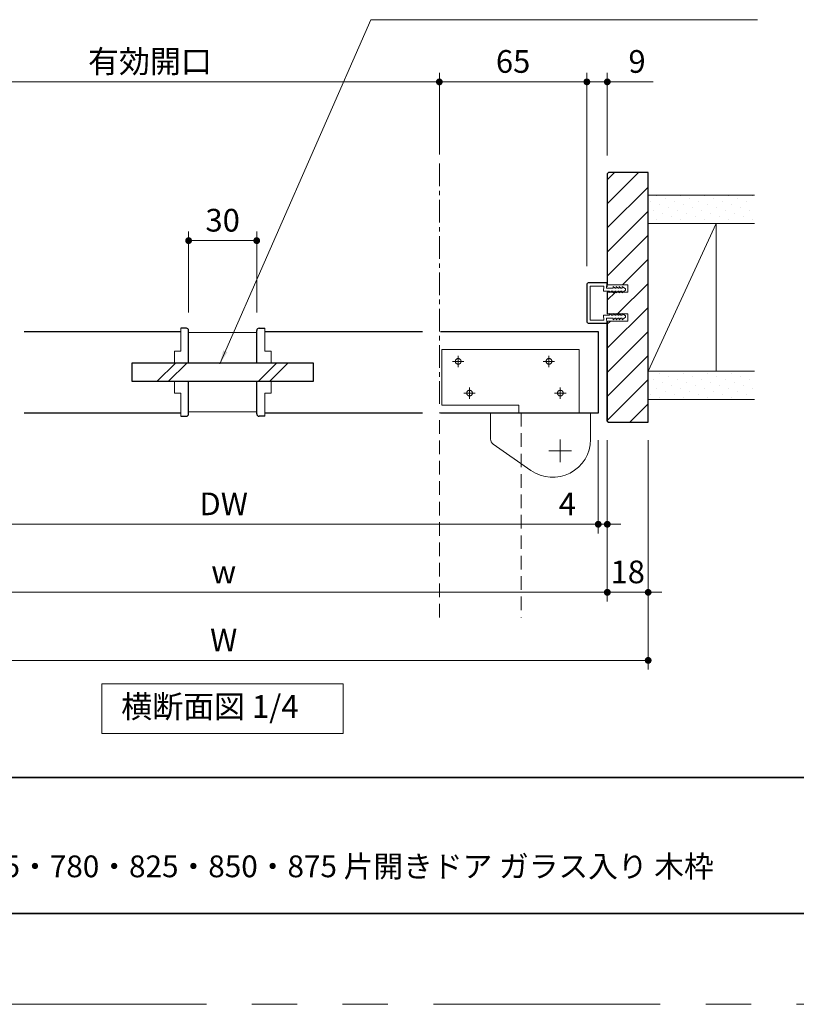
# Model space of a CAD drawing. Extents: x -60839 to -58226, y 2022 to 3236.
# Drawn here: x -60227 to -59885, y 2035 to 2469 of the extents above; entities that cross this region are included whole.
import ezdxf

# ---------------------------------------------------------------- set-up
doc = ezdxf.new("R2010")
doc.units = 0
doc.header["$LTSCALE"] = 80
doc.header["$MEASUREMENT"] = 0
for name, pattern in [('CENTER', [2, 1.25, -0.25, 0.25, -0.25]), ('HIDDEN', [0.375, 0.25, -0.125]), ('PHANTOM', [2.5, 1.25, -0.25, 0.25, -0.25, 0.25, -0.25])]:
    doc.linetypes.add(name, pattern=pattern)
doc.layers.get('0').update_dxf_attribs({"linetype": 'CONTINUOUS'})
doc.layers.get('DEFPOINTS').update_dxf_attribs({"linetype": 'CONTINUOUS'})
for name, color, linetype, lineweight in [('ハッチング', 6, 'CONTINUOUS', 9), ('中心線', 3, 'CENTER', 9), ('図面枠', 7, 'CONTINUOUS', 35), ('寸法線', 3, 'CONTINUOUS', 13), ('点線(黄)', 2, 'HIDDEN', 15), ('線(水)', 4, 'CONTINUOUS', 9), ('線(白)', 7, 'CONTINUOUS', 30), ('線(黄)', 2, 'CONTINUOUS', 15)]:
    doc.layers.add(name, color=color, linetype=linetype, lineweight=lineweight)
doc.layers.add('陰線', color=4, linetype='PHANTOM', lineweight=9, plot=False)
doc.styles.add('1／2', font='MS Gothic.ttf', dxfattribs={"height": 7})
doc.styles.add('sanwa1', font='romans.shx', dxfattribs={"height": 10, "bigfont": 'extfont2.shx'})
doc.dimstyles.new('1／2$7', dxfattribs={"dimtxt": 7, "dimasz": 6, "dimexe": 2, "dimexo": 2, "dimgap": 1.4, "dimtad": 1, "dimdsep": 46, "dimtxsty": '1／2', "dimblk": 'DOT', "dimcen": 0, "dimclrd": 3, "dimclre": 3, "dimclrt": 2, "dimadec": 0, "dimazin": 0, "dimtfac": 1, "dimtix": 1, "dimtmove": 0, "dimatfit": 3, "dimfxl": 1, "dimtolj": 1, "dimtzin": 0, "dimlwd": 9, "dimlwe": 9, "dimarcsym": 0})
doc.dimstyles.new('sanwa1', dxfattribs={"dimscale": 0.05, "dimtxt": 10, "dimasz": 45, "dimexe": 20, "dimexo": 150, "dimgap": 30, "dimtad": 1, "dimdsep": 46, "dimtxsty": 'sanwa1', "dimblk1": 'DOT', "dimblk2": 'DOT', "dimsah": 1, "dimcen": 0.15, "dimclrd": 256, "dimclre": 256, "dimclrt": 256, "dimadec": 0, "dimazin": 0, "dimtfac": 1, "dimtix": 1, "dimtmove": 0, "dimatfit": 0, "dimldrblk": 'DOT', "dimfxl": 1, "dimtolj": 1, "dimtzin": 0, "dimlwd": 13, "dimlwe": 13, "dimarcsym": 1})
pattern_1 = [(45, (2118.7536, -4.639), (-1.32582521, 3.97747564), [0, -3.75])]

# ---------------------------------------------------------------- blocks, each defined once
blk = doc.blocks.new('_DOT')
at = {"color": 0, "linetype": 'ByBlock'}
blk.add_line((-0.5, 0), (-1, 0), dxfattribs=at)
at = {"color": 0, "linetype": 'ByBlock', "const_width": 0.5}
blk.add_lwpolyline([(-0.25, 0, 1), (0.25, 0, 1)], format="xyb", close=True, dxfattribs=at)
blk = doc.blocks.new('*D39')
at = {"layer": 'DEFPOINTS', "color": 0, "ltscale": 3, "transparency": 16777216}
for p in [(-60306.6, 2291.42), (-59968.6, 2291.42), (-59968.6, 2216.42)]:
    blk.add_point(p, dxfattribs=at)
at = {"layer": '寸法線', "ltscale": 3, "transparency": 16777216}
for p, q in [((-60306.6, 2283.42), (-60306.6, 2212.42)), ((-59968.6, 2283.42), (-59968.6, 2212.42))]:
    blk.add_line(p, q, dxfattribs=at)
at = {"layer": '寸法線', "linetype": 'ByBlock', "ltscale": 3, "transparency": 16777216}
blk.add_line((-60303.6, 2216.42), (-59971.6, 2216.42), dxfattribs=at)
at = {"layer": '寸法線', "ltscale": 3, "transparency": 16777216, "xscale": 3, "yscale": 3, "zscale": 3, "rotation": 180}
blk.add_blockref('_DOT', (-60306.6, 2216.42), dxfattribs=at)
at = {"layer": '寸法線', "ltscale": 3, "transparency": 16777216, "xscale": 3, "yscale": 3, "zscale": 3}
blk.add_blockref('_DOT', (-59968.6, 2216.42), dxfattribs=at)
at = {"layer": '寸法線', "ltscale": 3, "transparency": 16777216, "insert": (-60137.6, 2225.42), "char_height": 10, "attachment_point": 5, "style": 'sanwa1'}
blk.add_mtext('\\A1;w', dxfattribs=at)
blk = doc.blocks.new('*D40')
at = {"layer": 'DEFPOINTS', "color": 0, "ltscale": 3, "transparency": 16777216}
for p in [(-59968.6, 2291.42), (-59950.6, 2291.42), (-59950.6, 2216.42)]:
    blk.add_point(p, dxfattribs=at)
at = {"layer": '寸法線', "ltscale": 3, "transparency": 16777216}
for p, q in [((-59968.6, 2283.42), (-59968.6, 2212.42)), ((-59950.6, 2283.42), (-59950.6, 2212.42))]:
    blk.add_line(p, q, dxfattribs=at)
at = {"layer": '寸法線', "linetype": 'ByBlock', "ltscale": 3, "transparency": 16777216}
for p, q in [((-59971.6, 2216.42), (-59974.6, 2216.42)), ((-59968.6, 2216.42), (-59950.6, 2216.42)), ((-59947.6, 2216.42), (-59944.6, 2216.42))]:
    blk.add_line(p, q, dxfattribs=at)
at = {"layer": '寸法線', "ltscale": 3, "transparency": 16777216, "xscale": 3, "yscale": 3, "zscale": 3}
blk.add_blockref('_DOT', (-59968.6, 2216.42), dxfattribs=at)
at = {"layer": '寸法線', "ltscale": 3, "transparency": 16777216, "xscale": 3, "yscale": 3, "zscale": 3, "rotation": 180}
blk.add_blockref('_DOT', (-59950.6, 2216.42), dxfattribs=at)
at = {"layer": '寸法線', "ltscale": 3, "transparency": 16777216, "insert": (-59959.6, 2225.42), "char_height": 10, "attachment_point": 5, "style": 'sanwa1'}
blk.add_mtext('\\A1;18', dxfattribs=at)
blk = doc.blocks.new('*D41')
at = {"layer": 'DEFPOINTS', "color": 0, "ltscale": 3, "transparency": 16777216}
for p in [(-60324.6, 2291.42), (-59950.6, 2291.42), (-59950.6, 2186.42)]:
    blk.add_point(p, dxfattribs=at)
at = {"layer": '寸法線', "ltscale": 3, "transparency": 16777216}
for p, q in [((-60324.6, 2283.42), (-60324.6, 2182.42)), ((-59950.6, 2283.42), (-59950.6, 2182.42))]:
    blk.add_line(p, q, dxfattribs=at)
at = {"layer": '寸法線', "linetype": 'ByBlock', "ltscale": 3, "transparency": 16777216}
blk.add_line((-60321.6, 2186.42), (-59953.6, 2186.42), dxfattribs=at)
at = {"layer": '寸法線', "ltscale": 3, "transparency": 16777216, "xscale": 3, "yscale": 3, "zscale": 3, "rotation": 180}
blk.add_blockref('_DOT', (-60324.6, 2186.42), dxfattribs=at)
at = {"layer": '寸法線', "ltscale": 3, "transparency": 16777216, "xscale": 3, "yscale": 3, "zscale": 3}
blk.add_blockref('_DOT', (-59950.6, 2186.42), dxfattribs=at)
at = {"layer": '寸法線', "ltscale": 3, "transparency": 16777216, "insert": (-60137.6, 2195.42), "char_height": 10, "attachment_point": 5, "style": 'sanwa1'}
blk.add_mtext('\\A1;W', dxfattribs=at)
blk = doc.blocks.new('*D19')
at = {"layer": 'DEFPOINTS', "color": 0, "ltscale": 3, "transparency": 16777216}
for p in [(-60302.6, 2291.42), (-59972.6, 2291.42), (-59972.6, 2246.42)]:
    blk.add_point(p, dxfattribs=at)
at = {"layer": '寸法線', "ltscale": 3, "transparency": 16777216}
for p, q in [((-60302.6, 2283.42), (-60302.6, 2242.42)), ((-59972.6, 2283.42), (-59972.6, 2242.42))]:
    blk.add_line(p, q, dxfattribs=at)
at = {"layer": '寸法線', "linetype": 'ByBlock', "ltscale": 3, "transparency": 16777216}
blk.add_line((-60299.6, 2246.42), (-59975.6, 2246.42), dxfattribs=at)
at = {"layer": '寸法線', "ltscale": 3, "transparency": 16777216, "xscale": 3, "yscale": 3, "zscale": 3, "rotation": 180}
blk.add_blockref('_DOT', (-60302.6, 2246.42), dxfattribs=at)
at = {"layer": '寸法線', "ltscale": 3, "transparency": 16777216, "xscale": 3, "yscale": 3, "zscale": 3}
blk.add_blockref('_DOT', (-59972.6, 2246.42), dxfattribs=at)
at = {"layer": '寸法線', "ltscale": 3, "transparency": 16777216, "insert": (-60137.6, 2255.42), "char_height": 10, "attachment_point": 5, "style": 'sanwa1'}
blk.add_mtext('\\A1;DW', dxfattribs=at)
blk = doc.blocks.new('*D20')
at = {"layer": 'DEFPOINTS', "color": 0, "ltscale": 3, "transparency": 16777216}
for p in [(-59972.6, 2291.42), (-59968.6, 2291.42), (-59968.6, 2246.42)]:
    blk.add_point(p, dxfattribs=at)
at = {"layer": '寸法線', "ltscale": 3, "transparency": 16777216}
for p, q in [((-59972.6, 2283.42), (-59972.6, 2242.42)), ((-59968.6, 2283.42), (-59968.6, 2242.42))]:
    blk.add_line(p, q, dxfattribs=at)
at = {"layer": '寸法線', "linetype": 'ByBlock', "ltscale": 3, "transparency": 16777216}
for p, q in [((-59975.6, 2246.42), (-59993.74, 2246.42)), ((-59968.6, 2246.42), (-59972.6, 2246.42)), ((-59965.6, 2246.42), (-59962.6, 2246.42))]:
    blk.add_line(p, q, dxfattribs=at)
at = {"layer": '寸法線', "ltscale": 3, "transparency": 16777216, "xscale": 3, "yscale": 3, "zscale": 3}
blk.add_blockref('_DOT', (-59972.6, 2246.42), dxfattribs=at)
at = {"layer": '寸法線', "ltscale": 3, "transparency": 16777216, "xscale": 3, "yscale": 3, "zscale": 3, "rotation": 180}
blk.add_blockref('_DOT', (-59968.6, 2246.42), dxfattribs=at)
at = {"layer": '寸法線', "ltscale": 3, "transparency": 16777216, "insert": (-59986.17, 2255.42), "char_height": 10, "attachment_point": 5, "style": 'sanwa1', "bg_fill": 3, "box_fill_scale": 1.25, "bg_fill_color": 256, "bg_fill_true_color": 13158600, "bg_fill_transparency": 0}
blk.add_mtext('\\A1;4', dxfattribs=at)
blk = doc.blocks.new('*D44')
at = {"layer": 'DEFPOINTS', "color": 0, "ltscale": 3, "transparency": 16777216}
for p in [(-59977.6, 2441.4), (-59977.6, 2401.42), (-59968.6, 2400.92)]:
    blk.add_point(p, dxfattribs=at)
at = {"layer": '寸法線', "ltscale": 3, "transparency": 16777216}
for p, q in [((-59977.6, 2409.42), (-59977.6, 2445.4)), ((-59968.6, 2408.92), (-59968.6, 2445.4))]:
    blk.add_line(p, q, dxfattribs=at)
at = {"layer": '寸法線', "linetype": 'ByBlock', "ltscale": 3, "transparency": 16777216}
for p, q in [((-59980.6, 2441.4), (-59983.6, 2441.4)), ((-59977.6, 2441.4), (-59968.6, 2441.4)), ((-59965.6, 2441.4), (-59948.41, 2441.4))]:
    blk.add_line(p, q, dxfattribs=at)
at = {"layer": '寸法線', "ltscale": 3, "transparency": 16777216, "xscale": 3, "yscale": 3, "zscale": 3}
blk.add_blockref('_DOT', (-59977.6, 2441.4), dxfattribs=at)
at = {"layer": '寸法線', "ltscale": 3, "transparency": 16777216, "xscale": 3, "yscale": 3, "zscale": 3, "rotation": 180}
blk.add_blockref('_DOT', (-59968.6, 2441.4), dxfattribs=at)
at = {"layer": '寸法線', "ltscale": 3, "transparency": 16777216, "insert": (-59955.5, 2450.4), "char_height": 10, "attachment_point": 5, "style": 'sanwa1'}
blk.add_mtext('\\A1;9', dxfattribs=at)
blk = doc.blocks.new('*D24')
at = {"layer": 'DEFPOINTS', "color": 0, "ltscale": 3, "transparency": 16777216}
for p in [(-60042.6, 2441.4), (-60042.6, 2401.42), (-60297.6, 2353.13)]:
    blk.add_point(p, dxfattribs=at)
at = {"layer": '寸法線', "ltscale": 3, "transparency": 16777216}
for p, q in [((-60297.6, 2361.13), (-60297.6, 2445.4)), ((-60042.6, 2409.42), (-60042.6, 2445.4))]:
    blk.add_line(p, q, dxfattribs=at)
at = {"layer": '寸法線', "linetype": 'ByBlock', "ltscale": 3, "transparency": 16777216}
blk.add_line((-60294.6, 2441.4), (-60045.6, 2441.4), dxfattribs=at)
at = {"layer": '寸法線', "ltscale": 3, "transparency": 16777216, "xscale": 3, "yscale": 3, "zscale": 3, "rotation": 180}
blk.add_blockref('_DOT', (-60297.6, 2441.4), dxfattribs=at)
at = {"layer": '寸法線', "ltscale": 3, "transparency": 16777216, "xscale": 3, "yscale": 3, "zscale": 3}
blk.add_blockref('_DOT', (-60042.6, 2441.4), dxfattribs=at)
at = {"layer": '寸法線', "ltscale": 3, "transparency": 16777216, "insert": (-60170.1, 2450.4), "char_height": 10, "attachment_point": 5, "style": 'sanwa1'}
blk.add_mtext('\\A1;{\\C3;有効開口}', dxfattribs=at)
blk = doc.blocks.new('*D25')
at = {"layer": 'DEFPOINTS', "color": 0, "ltscale": 3, "transparency": 16777216}
for p in [(-59977.6, 2441.4), (-60042.6, 2401.42), (-59977.6, 2352.22)]:
    blk.add_point(p, dxfattribs=at)
at = {"layer": '寸法線', "ltscale": 3, "transparency": 16777216}
for p, q in [((-60042.6, 2409.42), (-60042.6, 2445.4)), ((-59977.6, 2360.22), (-59977.6, 2445.4))]:
    blk.add_line(p, q, dxfattribs=at)
at = {"layer": '寸法線', "linetype": 'ByBlock', "ltscale": 3, "transparency": 16777216}
blk.add_line((-60039.6, 2441.4), (-59980.6, 2441.4), dxfattribs=at)
at = {"layer": '寸法線', "ltscale": 3, "transparency": 16777216, "xscale": 3, "yscale": 3, "zscale": 3, "rotation": 180}
blk.add_blockref('_DOT', (-60042.6, 2441.4), dxfattribs=at)
at = {"layer": '寸法線', "ltscale": 3, "transparency": 16777216, "xscale": 3, "yscale": 3, "zscale": 3}
blk.add_blockref('_DOT', (-59977.6, 2441.4), dxfattribs=at)
at = {"layer": '寸法線', "ltscale": 3, "transparency": 16777216, "insert": (-60010.1, 2450.4), "char_height": 10, "attachment_point": 5, "style": 'sanwa1'}
blk.add_mtext('\\A1;65', dxfattribs=at)
blk = doc.blocks.new('*D48')
at = {"layer": 'DEFPOINTS', "color": 0, "ltscale": 3, "transparency": 16777216}
for p in [(-60123.05, 2371.42), (-60153.05, 2331.82), (-60123.05, 2331.82)]:
    blk.add_point(p, dxfattribs=at)
at = {"layer": '寸法線', "ltscale": 3, "transparency": 16777216}
for p, q in [((-60153.05, 2339.82), (-60153.05, 2375.42)), ((-60123.05, 2339.82), (-60123.05, 2375.42))]:
    blk.add_line(p, q, dxfattribs=at)
at = {"layer": '寸法線', "linetype": 'ByBlock', "ltscale": 3, "transparency": 16777216}
blk.add_line((-60150.05, 2371.42), (-60126.05, 2371.42), dxfattribs=at)
at = {"layer": '寸法線', "ltscale": 3, "transparency": 16777216, "xscale": 3, "yscale": 3, "zscale": 3, "rotation": 180}
blk.add_blockref('_DOT', (-60153.05, 2371.42), dxfattribs=at)
at = {"layer": '寸法線', "ltscale": 3, "transparency": 16777216, "xscale": 3, "yscale": 3, "zscale": 3}
blk.add_blockref('_DOT', (-60123.05, 2371.42), dxfattribs=at)
at = {"layer": '寸法線', "ltscale": 3, "transparency": 16777216, "insert": (-60138.05, 2380.42), "char_height": 10, "attachment_point": 5, "style": 'sanwa1'}
blk.add_mtext('\\A1;30', dxfattribs=at)

msp = doc.modelspace()

# ---------------------------------------------------------------- hatches: boundary and pattern name
at = {"layer": 'ハッチング', "ltscale": 0.3}
h = msp.add_hatch(dxfattribs=at)
h.set_pattern_fill('LINE', color=6, scale=60, angle=45)
h.paths.add_polyline_path([(-59950.597, 2401.4225), (-59968.097, 2401.4225), (-59968.597, 2400.9225), (-59968.597, 2351.9225), (-59959.597, 2351.9225), (-59959.597, 2348.7225), (-59961.7474, 2348.7225), (-59962.0857, 2348.4725), (-59962.0857, 2348.7225), (-59963.119, 2348.7225), (-59963.3857, 2348.4725), (-59963.3857, 2348.7225), (-59964.419, 2348.7225), (-59964.6857, 2348.4725), (-59964.6857, 2348.7225), (-59965.719, 2348.7225), (-59965.9857, 2348.4725), (-59965.9857, 2348.7225), (-59967.3963, 2348.7225), (-59967.589, 2348.5679), (-59967.589, 2348.7225), (-59968.597, 2348.7225), (-59968.597, 2339.1225), (-59967.589, 2339.1225), (-59967.589, 2339.277), (-59967.3963, 2339.1225), (-59965.9857, 2339.1225), (-59965.9857, 2339.3725), (-59965.719, 2339.1225), (-59964.6857, 2339.1225), (-59964.6857, 2339.3725), (-59964.419, 2339.1225), (-59963.3857, 2339.1225), (-59963.3857, 2339.3725), (-59963.119, 2339.1225), (-59962.0857, 2339.1225), (-59962.0857, 2339.3725), (-59961.7474, 2339.1225), (-59959.597, 2339.1225), (-59959.597, 2335.9225), (-59968.597, 2335.9225), (-59968.597, 2291.9225), (-59968.097, 2291.4225), (-59950.597, 2291.4225)])
at = {"layer": 'ハッチング'}
h = msp.add_hatch(dxfattribs=at)
h.set_pattern_fill('DOTS', color=256, scale=60, angle=45, style=0)
h.set_pattern_definition(pattern_1)
h.paths.add_polyline_path([(-59903.6104, 2391.4225), (-59950.597, 2391.4225), (-59950.597, 2378.9225), (-59903.6104, 2378.9225)])
h = msp.add_hatch(dxfattribs=at)
h.set_pattern_fill('DOTS', color=256, scale=60, angle=45, style=0)
h.set_pattern_definition(pattern_1)
h.paths.add_polyline_path([(-59904.413, 2313.9225), (-59950.597, 2313.9225), (-59950.597, 2301.4225), (-59904.413, 2301.4225)])

# ---------------------------------------------------------------- linework, layer by layer
at = {"layer": '中心線', "ltscale": 0.1}
msp.add_line((-60042.597, 2405.4224), (-60042.597, 2299.5225), dxfattribs=at)
at = {"layer": '図面枠'}
for p, q in [((-60785.2415, 2134.8457), (-59185.2415, 2134.8457)), ((-60785.2415, 2074.8457), (-59185.2415, 2074.8457))]:
    msp.add_line(p, q, dxfattribs=at)
at = {"layer": '寸法線', "ltscale": 3}
for p, q in [((-59977.597, 2335.6225), (-59977.597, 2352.2225)), ((-59977.447, 2335.6225), (-59977.447, 2352.2225)), ((-59968.8968, 2352.9225), (-59976.897, 2352.9225)), ((-59968.8968, 2352.7725), (-59976.897, 2352.7725)), ((-59968.9029, 2350.5225), (-59968.7469, 2352.6165)), ((-59968.6562, 2351.1203), (-59968.597, 2352.6106)), ((-59970.1454, 2351.4225), (-59976.097, 2351.4225)), ((-59976.097, 2336.4225), (-59976.097, 2351.4225)), ((-59967.589, 2349.2225), (-59970.3125, 2349.2225)), ((-59970.3075, 2349.2225), (-59970.1454, 2351.4225)), ((-59965.9855, 2350.5225), (-59968.9024, 2350.5225)), ((-59968.597, 2351.9225), (-59959.597, 2351.9225)), ((-59959.597, 2348.7225), (-59968.597, 2348.7225)), ((-59967.589, 2348.5679), (-59966.7728, 2349.2225)), ((-59967.589, 2349.2151), (-59967.589, 2348.5679)), ((-59965.9857, 2349.2225), (-59966.7728, 2349.2225)), ((-59965.9857, 2348.4725), (-59965.9857, 2349.2225)), ((-59965.1857, 2349.2225), (-59965.9857, 2348.4725)), ((-59965.9855, 2351.2725), (-59965.9855, 2350.5225)), ((-59965.1855, 2350.5225), (-59965.9855, 2351.2725)), ((-59964.6857, 2349.2225), (-59965.1857, 2349.2225)), ((-59964.6855, 2350.5225), (-59965.1855, 2350.5225)), ((-59964.6857, 2348.4725), (-59964.6857, 2349.2225)), ((-59963.8857, 2349.2225), (-59964.6857, 2348.4725)), ((-59964.6855, 2351.2725), (-59964.6855, 2350.5225)), ((-59963.8855, 2350.5225), (-59964.6855, 2351.2725)), ((-59963.3857, 2349.2225), (-59963.8857, 2349.2225)), ((-59963.3855, 2350.5225), (-59963.8855, 2350.5225)), ((-59963.3857, 2348.4725), (-59963.3857, 2349.2225)), ((-59962.5857, 2349.2225), (-59963.3857, 2348.4725)), ((-59962.5855, 2350.5225), (-59963.3855, 2351.2725)), ((-59963.3855, 2351.2725), (-59963.3855, 2350.5225)), ((-59962.0857, 2349.2225), (-59962.5857, 2349.2225)), ((-59962.0855, 2350.5225), (-59962.5855, 2350.5225)), ((-59960.5971, 2349.5725), (-59962.0857, 2348.4725)), ((-59962.0857, 2348.4725), (-59962.0857, 2349.2225)), ((-59962.0855, 2351.2725), (-59962.0855, 2350.5225)), ((-59960.5969, 2350.1725), (-59962.0855, 2351.2725)), ((-59960.5971, 2349.5725), (-59960.5969, 2350.1725)), ((-59959.597, 2351.9225), (-59959.597, 2348.7225)), ((-59968.597, 2339.1225), (-59959.597, 2339.1225)), ((-59967.589, 2339.277), (-59966.7728, 2338.6225)), ((-59967.589, 2338.6298), (-59967.589, 2339.277)), ((-59965.9857, 2339.3725), (-59965.9857, 2338.6225)), ((-59965.1857, 2338.6225), (-59965.9857, 2339.3725)), ((-59964.6857, 2339.3725), (-59964.6857, 2338.6225)), ((-59963.8857, 2338.6225), (-59964.6857, 2339.3725)), ((-59963.3857, 2339.3725), (-59963.3857, 2338.6225)), ((-59962.5857, 2338.6225), (-59963.3857, 2339.3725)), ((-59962.0857, 2339.3725), (-59962.0857, 2338.6225)), ((-59960.5971, 2338.2725), (-59962.0857, 2339.3725)), ((-59959.597, 2339.1225), (-59959.597, 2335.9225)), ((-59968.8968, 2335.0725), (-59976.897, 2335.0725)), ((-59968.8968, 2334.9225), (-59976.897, 2334.9225)), ((-59970.1454, 2336.4225), (-59976.097, 2336.4225)), ((-59967.589, 2338.6225), (-59970.3125, 2338.6225)), ((-59970.3125, 2338.6225), (-59970.1454, 2336.4225)), ((-59968.9027, 2337.3224), (-59968.7469, 2335.2284)), ((-59965.9855, 2337.3224), (-59968.9024, 2337.3224)), ((-59968.6562, 2335.9246), (-59968.597, 2335.2344)), ((-59959.597, 2335.9225), (-59968.597, 2335.9225)), ((-59965.9857, 2338.6225), (-59966.7728, 2338.6225)), ((-59965.9855, 2336.5724), (-59965.9855, 2337.3224)), ((-59965.1855, 2337.3224), (-59965.9855, 2336.5724)), ((-59964.6857, 2338.6225), (-59965.1857, 2338.6225)), ((-59964.6855, 2337.3224), (-59965.1855, 2337.3224)), ((-59964.6855, 2336.5724), (-59964.6855, 2337.3224)), ((-59963.8855, 2337.3224), (-59964.6855, 2336.5724)), ((-59963.3857, 2338.6225), (-59963.8857, 2338.6225)), ((-59963.3855, 2337.3224), (-59963.8855, 2337.3224)), ((-59962.5855, 2337.3224), (-59963.3855, 2336.5724)), ((-59963.3855, 2336.5724), (-59963.3855, 2337.3224)), ((-59962.0857, 2338.6225), (-59962.5857, 2338.6225)), ((-59962.0855, 2337.3224), (-59962.5855, 2337.3224)), ((-59960.5969, 2337.6724), (-59962.0855, 2336.5724)), ((-59962.0855, 2336.5724), (-59962.0855, 2337.3224)), ((-59960.5971, 2338.2725), (-59960.5969, 2337.6724))]:
    msp.add_line(p, q, dxfattribs=at)
for centre, radius, start, end in [((-59976.897, 2352.2225), 0.7, 90, 180), ((-59976.897, 2352.2225), 0.55, 90, 180), ((-59968.8968, 2352.6225), 0.3, 357.72528, 90), ((-59968.8968, 2352.6225), 0.15, 357.72528, 90), ((-59976.897, 2335.6225), 0.7, 180, 270), ((-59976.897, 2335.6225), 0.55, 180, 270), ((-59968.8968, 2335.2225), 0.3, 270, 2.27472), ((-59968.8968, 2335.2225), 0.15, 270, 2.27472)]:
    msp.add_arc(centre, radius, start, end, dxfattribs=at)
at = {"layer": '点線(黄)', "ltscale": 0.3}
for p, q in [((-60042.597, 2295.5225), (-60006.597, 2295.5225)), ((-60042.597, 2205.3498), (-60042.597, 2295.5225)), ((-60006.597, 2295.5225), (-60006.597, 2205.3498))]:
    msp.add_line(p, q, dxfattribs=at)
at = {"layer": '線(水)', "ltscale": 3}
for p, q in [((-60156.5464, 2332.8225), (-60156.5464, 2322.6725)), ((-60153.0464, 2330.9225), (-60123.0464, 2330.9225)), ((-60119.5464, 2332.8225), (-60119.5464, 2322.6725)), ((-60159.3464, 2322.6725), (-60159.3464, 2317.4225)), ((-60159.3464, 2322.6725), (-60156.5464, 2322.6725)), ((-60116.7464, 2322.6725), (-60119.5464, 2322.6725)), ((-60116.7464, 2322.6725), (-60116.7464, 2317.4225)), ((-60166.8618, 2309.4225), (-60158.8618, 2317.4225)), ((-60161.8618, 2309.4225), (-60153.8618, 2317.4225)), ((-60122.3153, 2309.4225), (-60114.3153, 2317.4225)), ((-60117.3153, 2309.4225), (-60109.3153, 2317.4225)), ((-60159.3464, 2309.4225), (-60159.3464, 2304.1725)), ((-60116.7464, 2309.4225), (-60116.7464, 2304.1725)), ((-60159.3464, 2304.1725), (-60156.5464, 2304.1725)), ((-60156.5464, 2304.1725), (-60156.5464, 2294.0225)), ((-60119.5464, 2304.1725), (-60119.5464, 2294.0225)), ((-60116.7464, 2304.1725), (-60119.5464, 2304.1725)), ((-60153.0464, 2295.9225), (-60123.0464, 2295.9225)), ((-60020.0084, 2283.9768), (-60020.0084, 2295.4225)), ((-60018.8719, 2281.7929), (-60002.2384, 2270.1392))]:
    msp.add_line(p, q, dxfattribs=at)
msp.add_arc((-60017.3418, 2283.9768), 2.6667, 180, 234.984347, dxfattribs=at)
at = {"layer": '線(白)', "ltscale": 3}
for p, q in [((-59968.097, 2401.4225), (-59968.597, 2400.9225)), ((-59968.597, 2400.9225), (-59968.597, 2351.9225)), ((-59950.597, 2401.4225), (-59968.097, 2401.4225)), ((-59950.597, 2291.4225), (-59950.597, 2401.4225)), ((-59968.597, 2348.7225), (-59968.597, 2339.1225)), ((-59968.597, 2291.9225), (-59968.597, 2335.9225)), ((-59968.597, 2335.9225), (-59968.597, 2291.9225)), ((-60225.5716, 2331.4225), (-60156.5464, 2331.4225)), ((-60154.0464, 2332.8225), (-60156.5464, 2332.8225)), ((-60153.0464, 2317.4225), (-60153.0464, 2331.8225)), ((-60123.0464, 2317.4225), (-60123.0464, 2331.8225)), ((-60122.0464, 2332.8225), (-60119.5464, 2332.8225)), ((-60119.5464, 2331.4225), (-60050.0717, 2331.4225)), ((-60042.0717, 2331.4225), (-59972.597, 2331.4225)), ((-59972.597, 2331.4225), (-59972.597, 2295.4225)), ((-60178.0464, 2317.4225), (-60178.0464, 2309.4225)), ((-60098.0464, 2317.4225), (-60178.0464, 2317.4225)), ((-60098.0464, 2309.4225), (-60098.0464, 2317.4225)), ((-60178.0464, 2309.4225), (-60098.0464, 2309.4225)), ((-60153.0464, 2295.0225), (-60153.0464, 2309.4225)), ((-60123.0464, 2295.0225), (-60123.0464, 2309.4225)), ((-60156.5464, 2295.4225), (-60225.5716, 2295.4225)), ((-60156.5464, 2294.0225), (-60154.0464, 2294.0225)), ((-60119.5464, 2294.0225), (-60122.0464, 2294.0225)), ((-60050.0717, 2295.4225), (-60119.5464, 2295.4225)), ((-59972.597, 2295.4225), (-60042.0717, 2295.4225)), ((-59968.597, 2291.9225), (-59968.097, 2291.4225)), ((-59968.097, 2291.4225), (-59950.597, 2291.4225))]:
    msp.add_line(p, q, dxfattribs=at)
for centre, start, end in [((-60154.0464, 2331.8225), 0, 90), ((-60122.0464, 2331.8225), 90, 180), ((-60154.0464, 2295.0225), 270, 0), ((-60122.0464, 2295.0225), 180, 270)]:
    msp.add_arc(centre, 1, start, end, dxfattribs=at)
at = {"layer": '線(黄)', "ltscale": 3}
for p, q in [((-59903.7413, 2391.4225), (-59950.597, 2391.4225)), ((-59903.7413, 2378.9225), (-59950.597, 2378.9225)), ((-59920.597, 2378.9225), (-59950.597, 2313.9225)), ((-59920.597, 2378.9225), (-59920.5968, 2313.9225)), ((-59903.7413, 2313.9225), (-59950.597, 2313.9225)), ((-59903.7413, 2301.4225), (-59950.597, 2301.4225))]:
    msp.add_line(p, q, dxfattribs=at)
msp.add_lwpolyline([(-60191.3123, 2176.0505), (-60084.934, 2176.0505), (-60084.934, 2154.2156), (-60191.3123, 2154.2156)], close=True, dxfattribs=at)
at = {"layer": '陰線', "color": 1, "ltscale": 3}
for p, q in [((-59981.047, 2323.4725), (-60041.547, 2323.4725)), ((-60041.547, 2323.4725), (-60041.547, 2298.9725)), ((-59981.047, 2295.4225), (-59981.047, 2323.4725)), ((-60036.797, 2318.2225), (-60031.797, 2318.2225)), ((-60034.297, 2315.7225), (-60034.297, 2320.7225)), ((-59996.797, 2318.2225), (-59991.797, 2318.2225)), ((-59994.297, 2315.7225), (-59994.297, 2320.7225)), ((-60029.297, 2301.7225), (-60029.297, 2306.7225)), ((-59989.297, 2301.7225), (-59989.297, 2306.7225)), ((-60031.797, 2304.2225), (-60026.797, 2304.2225)), ((-59991.797, 2304.2225), (-59986.797, 2304.2225)), ((-60041.547, 2298.9725), (-60007.547, 2298.9725)), ((-60007.547, 2298.9725), (-60007.547, 2295.4225))]:
    msp.add_line(p, q, dxfattribs=at)
at = {"layer": '陰線'}
msp.add_line((-59145.2415, 2034.8457), (-60825.2415, 2034.8457), dxfattribs=at)
at = {"layer": '陰線', "color": 1, "ltscale": 3}
for centre in [(-60034.297, 2318.2225), (-59994.297, 2318.2225), (-60029.297, 2304.2225), (-59989.297, 2304.2225)]:
    msp.add_circle(centre, 1.25, dxfattribs=at)

# ---------------------------------------------------------------- texts
at = {"layer": '図面枠', "linetype": 'Continuous', "style": 'sanwa1'}
msp.add_text('CFP H2100・2400 W735・755・780・825・850・875 片開きドア ガラス入り 木枠', height=9.6, dxfattribs=at).set_placement((-60406.0373, 2090.8457))
at = {"layer": '線(黄)', "ltscale": 3, "insert": (-60182.7576, 2164.8084), "char_height": 10, "attachment_point": 4, "line_spacing_factor": 1.27449, "style": 'sanwa1'}
msp.add_mtext('横断面図 1/4', dxfattribs=at)

# ---------------------------------------------------------------- dimensions: what is measured, and where the dimension line sits
at = {"layer": '寸法線', "ltscale": 3}
for base, p1, p2, text, picture, middle in [((-60042.597, 2441.3999), (-60297.5967, 2353.1256), (-60042.597, 2401.4225), '{\\C3;有効開口}', '*D24', (-60170.0969, 2450.3999)), ((-59950.597, 2186.4225), (-60324.5967, 2291.4225), (-59950.597, 2291.4225), 'W', '*D41', (-60137.5969, 2195.4225)), ((-59968.597, 2216.4225), (-60306.5967, 2291.4225), (-59968.597, 2291.4225), 'w', '*D39', (-60137.5969, 2225.4225)), ((-59972.597, 2246.4225), (-60302.5967, 2291.4225), (-59972.597, 2291.4225), 'DW', '*D19', (-60137.5969, 2255.4225))]:
    dim = msp.add_linear_dim(base=base, p1=p1, p2=p2, text=text, dimstyle='sanwa1', override={"dimscale": 1, "dimtxt": 8, "dimasz": 3, "dimexe": 4, "dimexo": 8, "dimgap": 4, "dimlwd": 65535, "dimlwe": 65535}, dxfattribs=at)
    dim.commit()
    dim.dimension.update_dxf_attribs({"geometry": picture, "text_midpoint": middle})
for base, p1, p2, override, picture, middle in [((-59977.597, 2441.3999), (-60042.597, 2401.4225), (-59977.597, 2352.2225), {"dimscale": 1, "dimtxt": 8, "dimasz": 3, "dimexe": 4, "dimexo": 8, "dimgap": 4, "dimlwd": 65535, "dimlwe": 65535}, '*D25', (-60010.097, 2450.3999)), ((-59977.597, 2441.3999), (-59968.597, 2400.9225), (-59977.597, 2401.4225), {"dimscale": 1, "dimtxt": 8, "dimasz": 3, "dimexe": 4, "dimexo": 8, "dimgap": 4, "dimjust": 1, "dimtix": 0, "dimlwd": 65535, "dimlwe": 65535}, '*D44', (-59955.5018, 2450.3999)), ((-60123.0464, 2371.4225), (-60153.0464, 2331.8225), (-60123.0464, 2331.8225), {"dimscale": 1, "dimtxt": 8, "dimasz": 3, "dimexe": 4, "dimexo": 8, "dimgap": 4, "dimlwd": 65535, "dimlwe": 65535}, '*D48', (-60138.0464, 2380.4225)), ((-59950.597, 2216.4225), (-59968.597, 2291.4225), (-59950.597, 2291.4225), {"dimscale": 1, "dimtxt": 8, "dimasz": 3, "dimexe": 4, "dimexo": 8, "dimgap": 4, "dimlwd": 65535, "dimlwe": 65535}, '*D40', (-59959.597, 2225.4225))]:
    dim = msp.add_linear_dim(base=base, p1=p1, p2=p2, dimstyle='sanwa1', override=override, dxfattribs=at)
    dim.commit()
    dim.dimension.update_dxf_attribs({"geometry": picture, "text_midpoint": middle})

# ---------------------------------------------------------------- leaders
at = {"layer": '寸法線', "ltscale": 3, "annotation_type": 0, "has_hookline": 1, "hookline_direction": 0, "text_width": 162.9524}
msp.add_leader([(-60139.3078, 2317.18), (-60072.7591, 2468.8057), (-60066.7591, 2468.8057)], dimstyle='1／2$7', override={"dimgap": 1.4, "dimtad": 1, "dimtxsty": 'sanwa1'}, dxfattribs=at)

# ---------------------------------------------------------------- next in the draw order: dimensions: what is measured, and where the dimension line sits
at = {"layer": '寸法線', "ltscale": 3}
dim = msp.add_linear_dim(base=(-59968.597, 2246.4225), p1=(-59972.597, 2291.4225), p2=(-59968.597, 2291.4225), dimstyle='sanwa1', override={"dimscale": 1, "dimtxt": 8, "dimasz": 3, "dimexe": 4, "dimexo": 8, "dimgap": 4, "dimjust": 1, "dimtix": 0, "dimtfill": 1, "dimlwd": 65535, "dimlwe": 65535}, dxfattribs=at)
dim.commit()
dim.dimension.update_dxf_attribs({"geometry": '*D20', "text_midpoint": (-59986.1684, 2255.4225)})

# ---------------------------------------------------------------- next in the draw order: linework, layer by layer
at = {"layer": '線(水)', "ltscale": 3}
for p, q in [((-59976.0084, 2295.4225), (-59976.0084, 2283.7891)), ((-59989.397, 2283.7225), (-59989.397, 2273.7225)), ((-59984.397, 2278.7225), (-59994.397, 2278.7225))]:
    msp.add_line(p, q, dxfattribs=at)
msp.add_arc((-59992.6751, 2283.7891), 16.6667, 234.984347, 0, dxfattribs=at)

doc.saveas('drawing.dxf')
